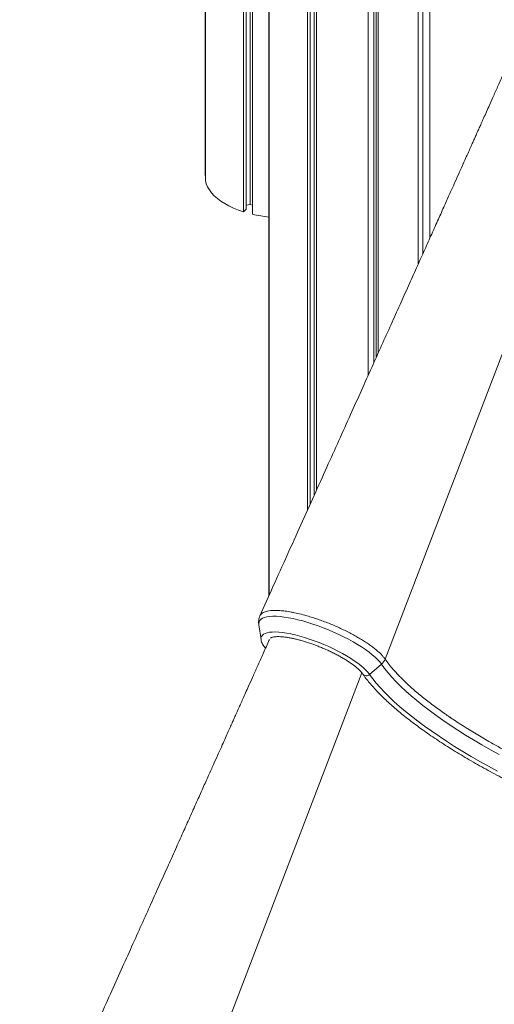
# Model space of a CAD drawing. Units: millimetres. Extents: x -5573 to 24553, y -5046 to 6361.
# Drawn here: x 14546 to 14920, y -3857 to -3081 of the extents above; entities that cross this region are included whole.
import ezdxf

# ---------------------------------------------------------------- set-up
doc = ezdxf.new("R2010")
doc.units = ezdxf.units.MM

msp = doc.modelspace()

# ---------------------------------------------------------------- linework, layer by layer
at = {"color": 7, "linetype": 'Continuous', "lineweight": 15}
for p, q in [((14742.58, -3534.82), (14742.58, -1144.87)), ((14742.88, -3534.14), (14742.88, -1147.35)), ((14772.95, -3467.53), (14772.95, -1171.96)), ((14775.05, -3462.87), (14775.05, -1172.59)), ((14778.29, -3455.67), (14778.29, -1173.46)), ((14780.02, -3451.84), (14780.02, -1173.88)), ((14820.96, -3361), (14820.96, -1175.84)), ((14825.43, -3351.06), (14825.43, -1175.2)), ((14827.27, -3346.98), (14827.27, -1174.88)), ((14828.6, -3344.02), (14828.6, -1174.63)), ((14692.15, -3203.63), (14692.15, -2356.13)), ((14692.45, -3207.74), (14692.45, -2356.12)), ((14722.52, -3232.35), (14722.52, -2355.53)), ((14724.62, -3230.3), (14724.62, -2355.49)), ((14727.87, -3226.52), (14727.87, -2355.43)), ((14729.59, -3234.27), (14729.59, -2355.39)), ((14860.24, -3273.67), (14860.24, -2796.28)), ((14863.98, -3265.36), (14863.98, -2881.11)), ((14869.56, -3252.93), (14869.56, -2882.63)), ((14692.45, -3203.62), (14692.15, -3203.63)), ((14727.87, -3226.52), (14724.62, -3227.04)), ((14729.59, -3226.99), (14727.87, -3226.52)), ((14724.62, -3230.3), (14722.52, -3232.35)), ((14734.61, -3557.89), (14736.32, -3569.5)), ((14821.96, -3596.95), (14831.36, -3588.9)), ((14909.85, -3646.18), (14916.1, -3649.82))]:
    msp.add_line(p, q, dxfattribs=at)
at = {"color": 8, "linetype": 'Continuous', "lineweight": 15}
for p, q in [((14834.29, -3584.95), (15006.84, -3134.82)), ((14644.9, -4041.59), (14815.84, -3595.65))]:
    msp.add_line(p, q, dxfattribs=at)
at = {"color": 7, "linetype": 'Continuous', "lineweight": 15, "flags": 128}
for points in [[(14692.45, -3207.74), (14693.13, -3210.23), (14694.18, -3212.68), (14695.58, -3215.08), (14697.35, -3217.42), (14699.45, -3219.69), (14701.89, -3221.86), (14704.64, -3223.93), (14707.69, -3225.89), (14711.02, -3227.72), (14714.62, -3229.41), (14718.46, -3230.96), (14722.52, -3232.35)], [(14736.32, -3569.5), (14736.32, -3569.5), (14736.34, -3569.6)], [(14739.93, -3576.18), (14739.43, -3575.83), (14738.95, -3575.32)]]:
    msp.add_lwpolyline(points, dxfattribs=at)
at = {"color": 8, "linetype": 'Continuous', "lineweight": 15, "flags": 128}
for points in [[(14831.36, -3588.9), (14830.01, -3587.13), (14828.33, -3585.28), (14826.35, -3583.37), (14824.07, -3581.4), (14821.52, -3579.39), (14818.71, -3577.36), (14815.66, -3575.31), (14812.39, -3573.27), (14808.92, -3571.24), (14805.28, -3569.25), (14801.5, -3567.3), (14797.59, -3565.41), (14793.59, -3563.59), (14789.53, -3561.85), (14785.42, -3560.21), (14781.31, -3558.67), (14777.21, -3557.26), (14773.16, -3555.97), (14769.19, -3554.82), (14765.32, -3553.81), (14761.58, -3552.96), (14757.99, -3552.26), (14754.59, -3551.72), (14751.39, -3551.35), (14748.41, -3551.15), (14745.68, -3551.12), (14743.21, -3551.25), (14741.03, -3551.56), (14739.14, -3552.04), (14737.57, -3552.67), (14736.31, -3553.47), (14735.39, -3554.42), (14734.8, -3555.52), (14734.55, -3556.76), (14734.61, -3557.92)], [(14821.96, -3596.95), (14820.68, -3595.29), (14819.09, -3593.56), (14817.2, -3591.76), (14815.02, -3589.91), (14812.58, -3588.03), (14809.88, -3586.13), (14806.95, -3584.21), (14803.82, -3582.31), (14800.5, -3580.43), (14797.03, -3578.59), (14793.42, -3576.8), (14789.71, -3575.07), (14785.93, -3573.42), (14782.1, -3571.87), (14778.26, -3570.41), (14774.43, -3569.07), (14770.64, -3567.86), (14766.93, -3566.78), (14763.32, -3565.84), (14759.83, -3565.06), (14756.5, -3564.43), (14753.36, -3563.95), (14750.42, -3563.65), (14747.7, -3563.51), (14745.24, -3563.53), (14743.05, -3563.73), (14741.14, -3564.09), (14739.53, -3564.61), (14738.23, -3565.3), (14737.25, -3566.14), (14736.61, -3567.12), (14736.3, -3568.24), (14736.32, -3569.5)], [(14924.13, -3660.15), (14917.24, -3656.33), (14910.52, -3652.48), (14903.98, -3648.6), (14897.62, -3644.71), (14891.46, -3640.81), (14885.51, -3636.9), (14879.78, -3633), (14874.28, -3629.11), (14869.02, -3625.24), (14864, -3621.38), (14859.25, -3617.57), (14854.76, -3613.78), (14850.54, -3610.05), (14846.6, -3606.36), (14842.96, -3602.73), (14839.6, -3599.16), (14836.55, -3595.66), (14833.8, -3592.24), (14831.36, -3588.9)], [(14922.89, -3673.24), (14915.77, -3669.39), (14908.81, -3665.49), (14902.01, -3661.57), (14895.39, -3657.62), (14888.97, -3653.66), (14882.74, -3649.69), (14876.73, -3645.72), (14870.94, -3641.76), (14865.38, -3637.8), (14860.06, -3633.86), (14855, -3629.95), (14850.19, -3626.07), (14845.65, -3622.23), (14841.39, -3618.43), (14837.41, -3614.69), (14833.71, -3611), (14830.32, -3607.38), (14827.22, -3603.82), (14824.43, -3600.34), (14821.96, -3596.95)]]:
    msp.add_lwpolyline(points, dxfattribs=at)
at = {"color": 7, "linetype": 'Continuous', "lineweight": 15}
for centre, radius, start, end in [((14754.35, -3126.44), 110.63, 257.06871, 263.89302), ((14824.35, -3580.65), 10.83, 310.32015, 336.5769)]:
    msp.add_arc(centre, radius, start, end, dxfattribs=at)
at = {"color": 8, "linetype": 'Continuous', "lineweight": 15}
msp.add_arc((14819.42, -3594.39), 3.6, 218.37159, 314.81524, dxfattribs=at)
at = {"color": 7, "linetype": 'Continuous', "lineweight": 15}
for points, knots in [([(14933.92, -3109.32), (14933.16, -3111.01), (14930.88, -3116.12), (14927.21, -3124.31), (14923.07, -3133.56), (14919.36, -3141.86), (14916.22, -3148.87), (14913.62, -3154.68), (14911.51, -3159.4), (14909.69, -3163.45), (14908.18, -3166.84), (14906.96, -3169.56), (14905.98, -3171.74), (14905.23, -3173.41), (14904.59, -3174.84), (14903.99, -3176.19), (14903.31, -3177.69), (14902.57, -3179.35), (14901.75, -3181.18), (14900.87, -3183.16), (14899.5, -3186.19), (14897.59, -3190.47), (14895.03, -3196.16), (14892.07, -3202.78), (14888.63, -3210.43), (14884.69, -3219.22), (14880.3, -3229.02), (14875.45, -3239.82), (14870.24, -3251.42), (14864.69, -3263.77), (14858.81, -3276.84), (14852.53, -3290.83), (14845.83, -3305.73), (14838.77, -3321.43), (14831.34, -3337.93), (14823.56, -3355.22), (14815.38, -3373.38), (14806.74, -3392.56), (14797.64, -3412.76), (14788.06, -3434.01), (14778.08, -3456.16), (14767.67, -3479.22), (14756.86, -3503.19), (14746.04, -3527.15), (14738.83, -3543.13), (14735.36, -3550.81)], [0, 0, 0, 0, 0.011516, 0.034646, 0.055605, 0.074394, 0.091013, 0.103203, 0.113887, 0.123063, 0.130732, 0.136893, 0.141548, 0.145551, 0.148239, 0.151286, 0.154691, 0.158456, 0.162579, 0.167061, 0.171903, 0.183209, 0.196092, 0.210564, 0.228158, 0.248037, 0.270203, 0.294655, 0.321392, 0.34892, 0.378512, 0.410168, 0.443889, 0.479674, 0.516829, 0.555977, 0.597115, 0.640245, 0.686309, 0.734446, 0.784656, 0.83694, 0.891298, 0.94773, 1, 1, 1, 1]), ([(14735.24, -3551.17), (14735.38, -3550.82), (14735.69, -3550.07), (14736.59, -3549.09), (14737.85, -3548.23), (14739.48, -3547.52), (14741.43, -3546.99), (14743.69, -3546.65), (14746.31, -3546.47), (14748.87, -3546.48), (14751.89, -3546.66), (14755.44, -3547.02), (14759.36, -3547.63), (14763.57, -3548.48), (14768.12, -3549.51), (14773.26, -3550.93), (14777.97, -3552.4), (14782.21, -3553.8), (14786.51, -3555.38), (14790.8, -3557.08), (14795.03, -3558.83), (14799.18, -3560.7), (14803.28, -3562.67), (14807.25, -3564.68), (14811.04, -3566.73), (14814.63, -3568.83), (14818.07, -3570.95), (14821.27, -3573.07), (14824.18, -3575.19), (14826.83, -3577.25), (14829.22, -3579.29), (14831.26, -3581.3), (14832.97, -3583.19), (14833.89, -3584.37), (14834.29, -3584.95), (14834.29, -3584.95)], [0, 0, 0, 0, 0.026522, 0.056862, 0.08786, 0.119086, 0.149641, 0.180416, 0.211878, 0.243578, 0.263314, 0.302828, 0.342816, 0.363961, 0.406304, 0.449233, 0.479384, 0.509746, 0.540766, 0.572015, 0.602182, 0.632558, 0.663595, 0.694861, 0.725025, 0.755398, 0.786432, 0.817694, 0.847843, 0.878201, 0.909218, 0.940465, 0.970113, 0.999961, 1, 1, 1, 1]), ([(14735.26, -3551.17), (14735.12, -3551.54), (14734.75, -3552.54), (14734.49, -3554.26), (14734.4, -3556.18), (14734.56, -3557.39), (14734.63, -3557.96)], [0, 0, 0, 0, 0.165086, 0.453281, 0.741056, 1, 1, 1, 1]), ([(14742.95, -3569.46), (14742.72, -3569.99), (14740.96, -3573.92), (14737.82, -3580.94), (14733.68, -3590.2), (14729.96, -3598.5), (14726.83, -3605.5), (14724.22, -3611.32), (14722.11, -3616.03), (14720.3, -3620.09), (14718.78, -3623.47), (14717.56, -3626.19), (14716.59, -3628.37), (14715.84, -3630.04), (14715.19, -3631.48), (14714.59, -3632.82), (14713.92, -3634.33), (14713.17, -3635.99), (14712.36, -3637.81), (14711.47, -3639.79), (14710.11, -3642.83), (14708.19, -3647.11), (14705.64, -3652.8), (14702.67, -3659.42), (14699.24, -3667.07), (14695.3, -3675.86), (14690.9, -3685.65), (14686.05, -3696.46), (14680.84, -3708.05), (14675.29, -3720.4), (14669.42, -3733.48), (14663.13, -3747.47), (14656.43, -3762.36), (14649.37, -3778.07), (14641.94, -3794.57), (14634.16, -3811.85), (14625.98, -3830.02), (14617.35, -3849.2), (14608.24, -3869.4), (14598.67, -3890.64), (14588.68, -3912.79), (14578.28, -3935.85), (14567.46, -3959.83), (14556.64, -3983.79), (14549.43, -3999.76), (14545.96, -4007.44)], [0, 0, 0, 0, 0.003609, 0.026923, 0.048051, 0.06699, 0.083741, 0.09603, 0.106799, 0.116048, 0.123778, 0.129989, 0.134681, 0.138716, 0.141426, 0.144497, 0.14793, 0.151724, 0.155881, 0.160399, 0.165278, 0.176676, 0.189661, 0.204249, 0.221984, 0.242022, 0.264365, 0.289013, 0.315964, 0.343712, 0.37354, 0.40545, 0.43944, 0.475512, 0.512964, 0.552425, 0.593893, 0.637368, 0.683799, 0.732321, 0.782934, 0.835636, 0.890429, 0.947312, 1, 1, 1, 1]), ([(14736.38, -3569.66), (14736.43, -3569.99), (14736.58, -3570.88), (14737.13, -3572.3), (14737.92, -3573.84), (14738.63, -3574.86), (14738.95, -3575.32)], [0, 0, 0, 0, 0.167624, 0.442935, 0.746009, 1, 1, 1, 1]), ([(14743.83, -3568.28), (14743.85, -3568.27), (14743.9, -3568.22), (14744.24, -3568.01), (14744.91, -3567.74), (14745.91, -3567.47), (14747.21, -3567.27), (14748.79, -3567.16), (14750.66, -3567.15), (14752.79, -3567.26), (14755.16, -3567.5), (14757.75, -3567.87), (14760.54, -3568.38), (14763.49, -3569.03), (14766.58, -3569.8), (14769.78, -3570.7), (14773.07, -3571.72), (14776.41, -3572.85), (14779.78, -3574.09), (14783.16, -3575.42), (14786.51, -3576.83), (14789.8, -3578.32), (14793.02, -3579.86), (14796.14, -3581.45), (14799.12, -3583.08), (14801.95, -3584.72), (14804.6, -3586.37), (14807.05, -3588.01), (14809.28, -3589.62), (14811.28, -3591.18), (14813.01, -3592.68), (14814.48, -3594.09), (14815.63, -3595.35), (14816.27, -3596.18), (14816.55, -3596.57), (14816.59, -3596.63)], [0, 0, 0, 0, 0.0149315, 0.0420131, 0.0706214, 0.099144, 0.128144, 0.1578612, 0.1882832, 0.2193132, 0.2508359, 0.2827447, 0.3149507, 0.3473835, 0.3799882, 0.4127226, 0.4455537, 0.4784553, 0.5114061, 0.5443882, 0.5773857, 0.6103827, 0.6433609, 0.6763047, 0.7091965, 0.7420158, 0.7747375, 0.8073299, 0.8397527, 0.8719537, 0.9038652, 0.9354008, 0.9664542, 0.994703, 1, 1, 1, 1]), ([(14834.29, -3584.95), (14835.24, -3586.26), (14837.13, -3588.89), (14839.78, -3592.07), (14841.52, -3594.05), (14842.49, -3595.13), (14844.86, -3597.72), (14849.31, -3602.27), (14856.09, -3608.45), (14863.71, -3614.83), (14872.13, -3621.36), (14879.43, -3626.62), (14884.09, -3629.82), (14886.42, -3631.41), (14891.05, -3634.52), (14898.91, -3639.63), (14906.35, -3644.08), (14909.85, -3646.18)], [0, 0, 0, 0, 0.072156, 0.144493, 0.168983, 0.175349, 0.200816, 0.302742, 0.404924, 0.507106, 0.611401, 0.715696, 0.755096, 0.76204, 0.789818, 0.901005, 1, 1, 1, 1]), ([(14816.59, -3596.63), (14817, -3597.22), (14818.21, -3598.94), (14820.43, -3601.83), (14823.33, -3605.33), (14826.51, -3608.87), (14829.95, -3612.46), (14833.65, -3616.1), (14837.59, -3619.77), (14841.79, -3623.47), (14846.22, -3627.21), (14850.88, -3630.97), (14855.78, -3634.75), (14860.89, -3638.55), (14866.21, -3642.36), (14871.74, -3646.18), (14877.46, -3650), (14883.38, -3653.81), (14889.47, -3657.62), (14895.73, -3661.41), (14902.16, -3665.18), (14908.74, -3668.93), (14915.46, -3672.65), (14922.32, -3676.33), (14929.3, -3679.97), (14936.39, -3683.57), (14943.58, -3687.12), (14950.87, -3690.6), (14958.24, -3694.03), (14965.68, -3697.4), (14973.18, -3700.69), (14980.73, -3703.9), (14988.32, -3707.04), (14995.94, -3710.09), (15003.57, -3713.05), (15011.2, -3715.91), (15018.83, -3718.68), (15026.45, -3721.35), (15034.03, -3723.91), (15041.57, -3726.36), (15049.07, -3728.69), (15056.5, -3730.91), (15063.86, -3733.01), (15071.13, -3734.99), (15078.31, -3736.84), (15085.39, -3738.56), (15092.36, -3740.15), (15099.2, -3741.6), (15105.9, -3742.92), (15112.47, -3744.1), (15118.88, -3745.14), (15125.13, -3746.04), (15131.22, -3746.79), (15137.12, -3747.4), (15142.84, -3747.86), (15148.37, -3748.18), (15153.69, -3748.34), (15158.82, -3748.35), (15163.7, -3748.2), (15167.06, -3748.03), (15168.72, -3747.86), (15168.89, -3747.84)], [0, 0, 0, 0, 0.00914, 0.026752, 0.044337, 0.06189, 0.079411, 0.096902, 0.114364, 0.131801, 0.149215, 0.16661, 0.183988, 0.201351, 0.2187, 0.236038, 0.253366, 0.270685, 0.287996, 0.3053, 0.322599, 0.339892, 0.357181, 0.374466, 0.391748, 0.409027, 0.426304, 0.443578, 0.460851, 0.478122, 0.495393, 0.512663, 0.529933, 0.547203, 0.564473, 0.581744, 0.599016, 0.616288, 0.633563, 0.650839, 0.668118, 0.6854, 0.702685, 0.719974, 0.737267, 0.754565, 0.771869, 0.789179, 0.806497, 0.823823, 0.841159, 0.858506, 0.875866, 0.89324, 0.910631, 0.92804, 0.945471, 0.962925, 0.980407, 0.99792, 1, 1, 1, 1]), ([(14916.1, -3649.82), (14918.81, -3651.36), (14924.26, -3654.46), (14932.74, -3659.06), (14941.47, -3663.59), (14951.88, -3668.82), (14964.08, -3674.7), (14978.22, -3681.05), (14992.69, -3687.25), (15004.64, -3692.03), (15016.01, -3696.35), (15026.75, -3700.28), (15039.58, -3704.68), (15052.31, -3708.71), (15064.9, -3712.45), (15077.35, -3715.81), (15090.25, -3718.94), (15101.11, -3721.29), (15110.04, -3722.95), (15116.65, -3724.06), (15123.11, -3725.02), (15129.43, -3725.84), (15135.56, -3726.48), (15142.6, -3727.03), (15150.33, -3727.38), (15158.49, -3727.38), (15166.09, -3726.92), (15172.92, -3726.01), (15177.35, -3725.24), (15179.25, -3724.61), (15179.35, -3724.58)], [0, 0, 0, 0, 0.030742, 0.061563, 0.092626, 0.123772, 0.170369, 0.217245, 0.264992, 0.313039, 0.333965, 0.375835, 0.417908, 0.459778, 0.50185, 0.544548, 0.587459, 0.637672, 0.662958, 0.688245, 0.714081, 0.739918, 0.765945, 0.791972, 0.832721, 0.873471, 0.914406, 0.955916, 0.997623, 1, 1, 1, 1])]:
    msp.add_open_spline(points, degree=3, knots=knots, dxfattribs=at)

doc.saveas('drawing.dxf')
